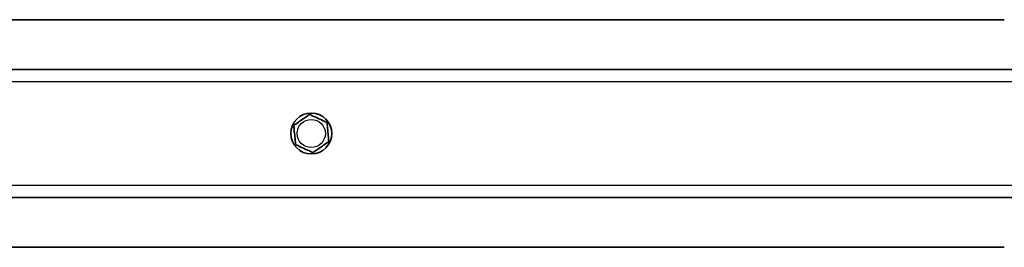
# Model space of a CAD drawing. Units: millimetres. Extents: x -2161 to 2371, y -1748 to 2045.
# Drawn here: x 157 to 541, y 104 to 193 of the extents above; entities that cross this region are included whole.
import ezdxf

# ---------------------------------------------------------------- set-up
doc = ezdxf.new("R2010")
doc.units = ezdxf.units.MM
doc.layers.add('Widoczne (ISO)', color=7, linetype='Continuous', lineweight=35)
doc.layers.add('Widoczne wąskie (ISO)', color=7, linetype='Continuous', lineweight=25)

msp = doc.modelspace()

# ---------------------------------------------------------------- linework, layer by layer
at = {"layer": 'Widoczne (ISO)'}
for p, q in [((-350.1, 192.95), (540.9, 192.95)), ((715.65, 173.5), (-524.85, 173.5)), ((-524.85, 123.5), (715.65, 123.5)), ((-350.1, 104.05), (540.9, 104.05))]:
    msp.add_line(p, q, dxfattribs=at)
msp.add_circle((270.4, 148.5), 8, dxfattribs=at)
for points in [[(263.58, 151.64), (263.63, 151.67), (263.7, 151.72), (263.92, 151.88), (264.13, 152.03), (265, 152.64), (265.9, 153.28), (267.39, 154.33), (268.28, 154.97), (269.15, 155.58), (269.36, 155.73), (269.58, 155.89), (269.65, 155.94), (269.7, 155.97)], [(269.7, 155.97), (269.76, 155.95), (269.84, 155.91), (270.08, 155.8), (270.32, 155.69), (271.29, 155.24), (272.28, 154.79), (273.95, 154.02), (274.94, 153.57), (275.91, 153.12), (276.14, 153.01), (276.39, 152.9), (276.46, 152.87), (276.52, 152.84)], [(264.27, 144.16), (264.27, 144.23), (264.26, 144.31), (264.24, 144.58), (264.21, 144.84), (264.11, 145.9), (264.01, 146.99), (263.84, 148.81), (263.74, 149.9), (263.64, 150.96), (263.62, 151.22), (263.59, 151.49), (263.59, 151.57), (263.58, 151.64)], [(276.52, 152.84), (276.53, 152.77), (276.54, 152.69), (276.56, 152.42), (276.59, 152.16), (276.69, 151.1), (276.79, 150.01), (276.96, 148.19), (277.06, 147.1), (277.16, 146.04), (277.18, 145.78), (277.2, 145.51), (277.21, 145.43), (277.22, 145.36)], [(271.09, 141.03), (271.03, 141.05), (270.96, 141.09), (270.71, 141.2), (270.47, 141.31), (269.51, 141.76), (268.51, 142.21), (266.85, 142.98), (265.86, 143.43), (264.89, 143.88), (264.65, 143.99), (264.41, 144.1), (264.33, 144.13), (264.27, 144.16)], [(277.22, 145.36), (277.17, 145.33), (277.1, 145.28), (276.88, 145.12), (276.66, 144.97), (275.79, 144.36), (274.9, 143.72), (273.41, 142.67), (272.52, 142.03), (271.65, 141.42), (271.43, 141.27), (271.22, 141.11), (271.15, 141.06), (271.09, 141.03)]]:
    msp.add_open_spline(points, degree=3, knots=[0.5045971, 0.5045971, 0.5045971, 0.5045971, 0.540502, 0.540502, 0.6186336, 0.6186336, 0.8930506, 0.8930506, 1.1674677, 1.1674677, 1.2455993, 1.2455993, 1.2815042, 1.2815042, 1.2815042, 1.2815042], dxfattribs=at)
at = {"layer": 'Widoczne wąskie (ISO)'}
for p, q in [((-524.85, 168.75), (715.65, 168.75)), ((715.65, 128.25), (-524.85, 128.25))]:
    msp.add_line(p, q, dxfattribs=at)
msp.add_circle((270.4, 148.5), 5.51, dxfattribs=at)

doc.saveas('drawing.dxf')
